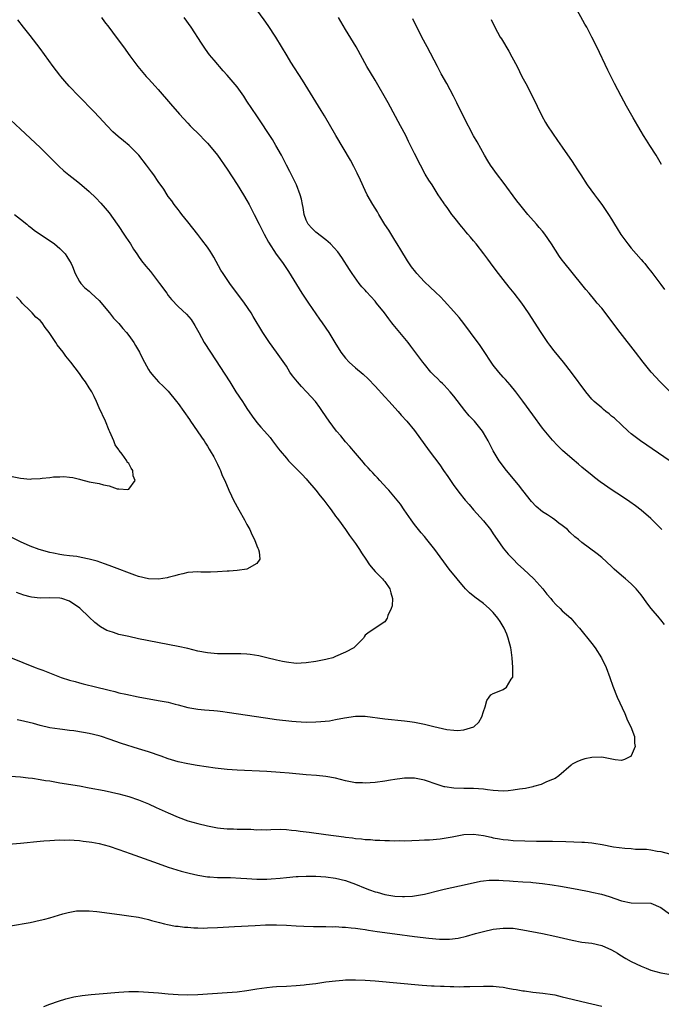
# Model space of a CAD drawing. Units: inches. Extents: x 2634000 to 2635209, y 1494000 to 1497000.
# Drawn here: x 2634223 to 2634353, y 1495543 to 1495743 of the extents above; entities that cross this region are included whole.
import ezdxf

# ---------------------------------------------------------------- set-up
doc = ezdxf.new("R2010")
doc.units = ezdxf.units.IN
doc.header["$MEASUREMENT"] = 0
doc.layers.add('LD26341494_10ft', color=53, linetype='Continuous')

msp = doc.modelspace()

# ---------------------------------------------------------------- linework, layer by layer
at = {"layer": 'LD26341494_10ft'}
for points, elevation in [([(2634353.13, 1495713.13), (2634352.07, 1495715), (2634350.76, 1495717), (2634350.09, 1495718.09), (2634349.49, 1495719), (2634349, 1495719.83), (2634348.31, 1495721), (2634347.41, 1495722.59), (2634346.05, 1495725), (2634344.94, 1495727), (2634343.59, 1495729.59), (2634342.27, 1495732.27), (2634340.02, 1495737), (2634339.03, 1495739), (2634337.96, 1495741), (2634337.61, 1495741.61), (2634334.09, 1495748.09)], 9580), ([(2634353.18, 1495639), (2634352.1, 1495640.1), (2634351.25, 1495641), (2634351, 1495641.24), (2634349, 1495642.98), (2634347.85, 1495643.85), (2634346.68, 1495644.68), (2634345, 1495645.81), (2634343.12, 1495647), (2634340.7, 1495648.7), (2634339.56, 1495649.56), (2634339, 1495650.03), (2634337.36, 1495651.36), (2634337, 1495651.68), (2634336.28, 1495652.28), (2634335, 1495653.37), (2634333.07, 1495655.07), (2634332.06, 1495656.06), (2634331, 1495657.18), (2634329, 1495659.63), (2634327, 1495662.31), (2634325, 1495665.09), (2634323.6, 1495667), (2634322.43, 1495668.43), (2634321.48, 1495669.48), (2634321, 1495669.97), (2634320.09, 1495671), (2634319, 1495672.41), (2634318.57, 1495673), (2634317.17, 1495675.17), (2634316.35, 1495676.35), (2634314.35, 1495679), (2634313, 1495680.87), (2634312.07, 1495682.07), (2634311, 1495683.31), (2634309, 1495685.48), (2634308.26, 1495686.26), (2634307.24, 1495687.24), (2634306.2, 1495688.2), (2634305, 1495689.34), (2634303.45, 1495691), (2634303.24, 1495691.24), (2634302.38, 1495692.38), (2634301.56, 1495693.56), (2634300.22, 1495695.78), (2634299.48, 1495697), (2634299, 1495697.74), (2634297.77, 1495699.77), (2634297, 1495700.98), (2634295.77, 1495703), (2634295.49, 1495703.49), (2634295, 1495704.23), (2634294.53, 1495705), (2634293.41, 1495707), (2634293, 1495707.86), (2634292.02, 1495709.98), (2634291.39, 1495711.39), (2634290.71, 1495712.71), (2634289.99, 1495713.99), (2634287.02, 1495719), (2634284.73, 1495723), (2634284.09, 1495724.09), (2634283, 1495725.85), (2634280.26, 1495730.26), (2634277.93, 1495733.93), (2634277.17, 1495735.17), (2634274.89, 1495739), (2634273.33, 1495741.33), (2634272.5, 1495742.5), (2634271, 1495744.55)], 9540), ([(2634221, 1495613.05), (2634225.99, 1495611), (2634226.73, 1495610.73), (2634227.53, 1495610.47), (2634231.31, 1495609), (2634233, 1495608.46), (2634234.16, 1495608.16), (2634235, 1495607.9), (2634235.73, 1495607.73), (2634238.53, 1495607), (2634240.52, 1495606.52), (2634241, 1495606.39), (2634242.15, 1495606.15), (2634243, 1495605.9), (2634244.43, 1495605.57), (2634246.94, 1495605.06), (2634251, 1495604.34), (2634253, 1495603.95), (2634254.41, 1495603.59), (2634255, 1495603.45), (2634257, 1495602.92), (2634258.61, 1495602.61), (2634259, 1495602.55), (2634260.41, 1495602.41), (2634262.26, 1495602.26), (2634263, 1495602.21), (2634264.08, 1495602.07), (2634265, 1495601.98), (2634272.77, 1495600.77), (2634275, 1495600.48), (2634278.12, 1495600.12), (2634279, 1495600.05), (2634281, 1495599.94), (2634283, 1495599.97), (2634283.97, 1495600.03), (2634285.78, 1495600.22), (2634287, 1495600.43), (2634288.79, 1495600.79), (2634291, 1495601.14), (2634293, 1495601.13), (2634297, 1495600.6), (2634301, 1495600.19), (2634302.04, 1495600.04), (2634303, 1495599.93), (2634305, 1495599.54), (2634306.96, 1495599.04), (2634309.54, 1495598.46), (2634311, 1495598.31), (2634311.76, 1495598.24), (2634313, 1495598.35), (2634315.04, 1495598.96), (2634316.07, 1495599.93), (2634316.65, 1495601), (2634317, 1495602.07), (2634317.35, 1495603), (2634317.7, 1495604.3), (2634318.19, 1495605), (2634318.51, 1495605.49), (2634319, 1495605.77), (2634320.19, 1495606.19), (2634321, 1495606.55), (2634321.66, 1495607), (2634322.64, 1495608.64), (2634322.95, 1495609.05), (2634322.98, 1495611.02), (2634322.85, 1495613), (2634322.6, 1495614.6), (2634322.58, 1495615), (2634322.04, 1495617), (2634321.75, 1495617.75), (2634321.18, 1495619), (2634321, 1495619.33), (2634320.37, 1495620.37), (2634319.94, 1495621), (2634319, 1495622.18), (2634318.16, 1495623), (2634317, 1495623.98), (2634315.27, 1495625.27), (2634314.18, 1495626.18), (2634313.37, 1495627), (2634313, 1495627.39), (2634312.25, 1495628.25), (2634311.64, 1495629), (2634310.05, 1495631), (2634307.13, 1495635), (2634305.54, 1495637), (2634305, 1495637.62), (2634304.37, 1495638.37), (2634303, 1495640.05), (2634302.3, 1495641), (2634300.92, 1495643), (2634300.15, 1495644.15), (2634297.77, 1495647), (2634297.42, 1495647.42), (2634295.94, 1495649), (2634295.5, 1495649.5), (2634295, 1495649.98), (2634294.53, 1495650.53), (2634294.06, 1495651), (2634293.58, 1495651.58), (2634293, 1495652.18), (2634292.64, 1495652.64), (2634291, 1495654.52), (2634289.88, 1495655.88), (2634289, 1495656.82), (2634288.03, 1495658.03), (2634287.17, 1495659), (2634285.65, 1495661), (2634284.3, 1495663), (2634283.79, 1495663.79), (2634282.89, 1495665), (2634281.1, 1495667), (2634280.07, 1495668.07), (2634279.23, 1495669), (2634278.25, 1495670.25), (2634277.73, 1495671), (2634277, 1495672.18), (2634275, 1495675.04), (2634273.54, 1495677), (2634273, 1495677.8), (2634272.25, 1495679), (2634270.28, 1495682.28), (2634269.86, 1495683), (2634268.48, 1495685), (2634265.49, 1495689), (2634264.14, 1495691), (2634263.71, 1495691.71), (2634262.3, 1495694.3), (2634261.85, 1495695), (2634261.55, 1495695.55), (2634261, 1495696.34), (2634259.86, 1495697.86), (2634259, 1495698.93), (2634257, 1495701.52), (2634255.81, 1495703), (2634255.46, 1495703.46), (2634255, 1495704.01), (2634254.22, 1495705), (2634253.72, 1495705.72), (2634253, 1495706.66), (2634252.77, 1495707), (2634252.09, 1495708.09), (2634251, 1495709.65), (2634250.09, 1495711), (2634249.62, 1495711.62), (2634248.62, 1495713), (2634247.07, 1495715), (2634245.1, 1495717), (2634243.92, 1495717.92), (2634242.83, 1495718.83), (2634241.78, 1495719.78), (2634240.61, 1495721), (2634239, 1495722.74), (2634237.9, 1495723.9), (2634234.85, 1495727), (2634232.94, 1495729), (2634232.04, 1495730.03), (2634231.22, 1495731), (2634231, 1495731.28), (2634229.68, 1495733), (2634227, 1495736.65), (2634225, 1495739.31), (2634223.66, 1495741), (2634222.51, 1495742.51)], 9510), ([(2634239.46, 1495743), (2634240.11, 1495742.11), (2634240.99, 1495741), (2634242.47, 1495739), (2634243.92, 1495737), (2634245.19, 1495735.19), (2634246.82, 1495733), (2634248.53, 1495731), (2634249, 1495730.52), (2634250.36, 1495729), (2634251, 1495728.32), (2634253.45, 1495725.45), (2634255.32, 1495723.32), (2634257, 1495721.51), (2634257.49, 1495721), (2634259.51, 1495719), (2634260.23, 1495718.23), (2634261, 1495717.45), (2634261.4, 1495717), (2634263.03, 1495715), (2634265, 1495712.15), (2634267, 1495709.08), (2634268.31, 1495707), (2634269, 1495705.84), (2634269.46, 1495705), (2634270.47, 1495703), (2634271.46, 1495701), (2634272.48, 1495699), (2634273.37, 1495697.37), (2634274.95, 1495694.95), (2634275.78, 1495693.78), (2634276.37, 1495693), (2634277.42, 1495691.42), (2634280.15, 1495687), (2634281.46, 1495685), (2634283.7, 1495681.7), (2634284.24, 1495681), (2634285.61, 1495679), (2634286.81, 1495677), (2634288.06, 1495675), (2634289, 1495673.82), (2634289.76, 1495673), (2634291, 1495671.88), (2634292.57, 1495670.57), (2634293.6, 1495669.6), (2634295, 1495668.16), (2634297, 1495665.97), (2634297.85, 1495665), (2634299, 1495663.74), (2634299.66, 1495663), (2634300.27, 1495662.27), (2634301.46, 1495661), (2634303, 1495659.14), (2634306.01, 1495655), (2634308.13, 1495652.13), (2634308.91, 1495651), (2634309.79, 1495649.79), (2634310.29, 1495649), (2634311, 1495647.99), (2634312.26, 1495646.26), (2634313, 1495645.32), (2634313.27, 1495645), (2634314.08, 1495644.08), (2634315, 1495643.01), (2634317, 1495640.79), (2634318.43, 1495639), (2634319, 1495638.18), (2634319.77, 1495637), (2634321, 1495635.27), (2634322, 1495634), (2634323.04, 1495633), (2634324, 1495632), (2634325.12, 1495631), (2634327.2, 1495629), (2634329.02, 1495627.02), (2634329.87, 1495625.87), (2634330.65, 1495625), (2634331, 1495624.56), (2634331.73, 1495623.73), (2634332.57, 1495623), (2634333, 1495622.54), (2634334.72, 1495621), (2634335.78, 1495619.78), (2634336.49, 1495619), (2634339, 1495615.91), (2634339.67, 1495615), (2634340.97, 1495613), (2634341.92, 1495611), (2634342.68, 1495609), (2634343.26, 1495607.26), (2634344.14, 1495605), (2634345.7, 1495601.7), (2634346.27, 1495600.27), (2634346.92, 1495599), (2634347.67, 1495597), (2634347.68, 1495595.67), (2634347.81, 1495595), (2634347, 1495593.09), (2634346.96, 1495593.04), (2634345.66, 1495592.34), (2634345, 1495592.12), (2634343.73, 1495592.27), (2634341, 1495592.79), (2634339, 1495592.75), (2634337.55, 1495592.45), (2634337, 1495592.29), (2634336.06, 1495591.94), (2634335, 1495591.36), (2634334.79, 1495591.21), (2634332.3, 1495589), (2634331.55, 1495588.45), (2634331, 1495588.26), (2634329.79, 1495587.79), (2634328.74, 1495587.26), (2634327.17, 1495586.83), (2634327, 1495586.81), (2634325.52, 1495586.48), (2634324.33, 1495586.33), (2634323, 1495586.11), (2634321.99, 1495586.01), (2634321, 1495585.94), (2634319, 1495586.02), (2634317.8, 1495586.19), (2634317, 1495586.29), (2634315, 1495586.48), (2634313, 1495586.48), (2634311, 1495586.51), (2634309.19, 1495586.81), (2634309, 1495586.82), (2634308.42, 1495587), (2634307, 1495587.5), (2634305.86, 1495587.86), (2634305, 1495588.17), (2634303, 1495588.52), (2634301, 1495588.53), (2634300.47, 1495588.47), (2634299, 1495588.26), (2634298.12, 1495588.12), (2634297, 1495587.91), (2634295, 1495587.65), (2634293, 1495587.54), (2634292.42, 1495587.58), (2634291, 1495587.63), (2634289, 1495588), (2634287, 1495588.52), (2634285, 1495588.92), (2634283.11, 1495589.11), (2634281, 1495589.26), (2634277.58, 1495589.58), (2634275.71, 1495589.71), (2634273, 1495589.88), (2634267, 1495590.15), (2634265, 1495590.29), (2634262.57, 1495590.57), (2634258.86, 1495591.14), (2634257, 1495591.46), (2634255, 1495591.9), (2634253, 1495592.49), (2634251.56, 1495593), (2634249, 1495593.87), (2634247, 1495594.51), (2634243.56, 1495595.56), (2634241, 1495596.47), (2634239.5, 1495597), (2634239, 1495597.16), (2634237, 1495597.63), (2634235.81, 1495597.81), (2634233.86, 1495598.14), (2634233, 1495598.23), (2634231.58, 1495598.42), (2634231, 1495598.48), (2634229, 1495598.77), (2634227, 1495599.25), (2634225.65, 1495599.65), (2634223.94, 1495600.06), (2634223, 1495600.28), (2634222.36, 1495600.36)], 9520), ([(2634353.76, 1495619.76), (2634353, 1495620.68), (2634352.84, 1495620.84), (2634352.72, 1495621), (2634351.03, 1495623), (2634350.13, 1495624.13), (2634349.57, 1495625), (2634349, 1495625.78), (2634347.99, 1495627), (2634347, 1495628), (2634345.85, 1495629), (2634345, 1495629.72), (2634343.56, 1495631), (2634343, 1495631.55), (2634341, 1495633.36), (2634340.06, 1495634.06), (2634337, 1495636.4), (2634336.27, 1495637), (2634335.56, 1495637.56), (2634334.51, 1495638.51), (2634334.03, 1495639), (2634333, 1495639.81), (2634332.32, 1495640.32), (2634331.49, 1495641), (2634331, 1495641.31), (2634330.02, 1495641.98), (2634329, 1495642.65), (2634327.71, 1495643.71), (2634326.74, 1495644.74), (2634325, 1495646.92), (2634324.09, 1495648.09), (2634321.71, 1495651), (2634320.19, 1495653), (2634318.95, 1495655), (2634317.94, 1495657), (2634317, 1495658.68), (2634316.8, 1495659), (2634315.18, 1495661), (2634314.13, 1495662.13), (2634313.22, 1495663.22), (2634311, 1495666.09), (2634310.21, 1495667), (2634309, 1495668.31), (2634308.66, 1495668.66), (2634308.29, 1495669), (2634307.66, 1495669.66), (2634307, 1495670.3), (2634306.35, 1495671), (2634305, 1495672.61), (2634304.7, 1495673), (2634302.28, 1495676.28), (2634301.72, 1495677), (2634300.05, 1495679), (2634298.64, 1495680.64), (2634298.39, 1495681), (2634297.77, 1495681.77), (2634296.9, 1495683), (2634295.31, 1495685), (2634295, 1495685.36), (2634293.28, 1495687.28), (2634293, 1495687.62), (2634292.32, 1495688.32), (2634291.78, 1495689), (2634290.32, 1495691), (2634289.82, 1495691.82), (2634288.25, 1495694.25), (2634287.41, 1495695.41), (2634285.98, 1495697), (2634285, 1495697.83), (2634283, 1495699.37), (2634282.16, 1495700.17), (2634281.4, 1495701), (2634281, 1495701.84), (2634280.59, 1495703), (2634280.4, 1495704.4), (2634280.25, 1495705), (2634280.1, 1495706.1), (2634279.81, 1495707), (2634279.04, 1495709), (2634278.04, 1495711), (2634277.68, 1495711.68), (2634277.05, 1495713), (2634276.33, 1495714.33), (2634276.01, 1495715), (2634274.87, 1495717), (2634274.18, 1495718.18), (2634273.63, 1495719), (2634273.39, 1495719.39), (2634271.79, 1495721.79), (2634270.97, 1495723), (2634269, 1495726), (2634268.33, 1495727), (2634267, 1495728.86), (2634265, 1495731.25), (2634264.16, 1495732.16), (2634262.31, 1495734.31), (2634261.41, 1495735.41), (2634260.57, 1495736.57), (2634259.75, 1495737.75), (2634257.64, 1495741), (2634256.26, 1495743)], 9530), ([(2634354.88, 1495652.88), (2634348.9, 1495657), (2634347, 1495658.44), (2634346.35, 1495659), (2634345, 1495660.25), (2634343.6, 1495661.6), (2634343, 1495662.07), (2634342.51, 1495662.51), (2634341.86, 1495663), (2634341.39, 1495663.39), (2634341, 1495663.7), (2634339.48, 1495665), (2634339, 1495665.52), (2634337.75, 1495667), (2634334.9, 1495670.9), (2634333.25, 1495673), (2634331.33, 1495675.33), (2634330.46, 1495676.46), (2634330.07, 1495677), (2634328.7, 1495679), (2634326.12, 1495683), (2634324.77, 1495685), (2634323.24, 1495687), (2634322.23, 1495688.23), (2634321, 1495689.79), (2634320.07, 1495691), (2634319, 1495692.44), (2634317.9, 1495693.9), (2634317.09, 1495695), (2634315.52, 1495697), (2634315, 1495697.65), (2634314.36, 1495698.36), (2634313.84, 1495699), (2634313.45, 1495699.45), (2634313, 1495700.02), (2634312.53, 1495700.53), (2634311, 1495702.47), (2634310.59, 1495703), (2634309.63, 1495704.37), (2634309.09, 1495705.09), (2634309, 1495705.24), (2634308.27, 1495706.27), (2634307.84, 1495707), (2634306.56, 1495709), (2634305.94, 1495709.94), (2634305.19, 1495711.19), (2634304.19, 1495713), (2634303, 1495715.38), (2634302.22, 1495717), (2634301.8, 1495717.8), (2634301.21, 1495719), (2634300.16, 1495721), (2634297.63, 1495725.63), (2634295, 1495730.22), (2634293.36, 1495733), (2634291.14, 1495737), (2634289, 1495740.53), (2634287.55, 1495743)], 9550), ([(2634355, 1495666.82), (2634352.84, 1495669), (2634351.05, 1495671), (2634349.42, 1495673), (2634347.86, 1495675), (2634344.77, 1495679), (2634341, 1495683.93), (2634340.11, 1495685), (2634339.6, 1495685.6), (2634338.45, 1495687), (2634337.78, 1495687.78), (2634337, 1495688.8), (2634333.29, 1495693.29), (2634333, 1495693.68), (2634332.45, 1495694.45), (2634330.82, 1495697), (2634329.45, 1495699), (2634329, 1495699.56), (2634328.32, 1495700.32), (2634327.76, 1495701), (2634326, 1495703), (2634324.35, 1495705), (2634323.76, 1495705.76), (2634321, 1495709.54), (2634319.87, 1495711), (2634318.44, 1495713), (2634317.87, 1495713.87), (2634317.21, 1495715), (2634315.71, 1495717.71), (2634315, 1495718.97), (2634313, 1495722.72), (2634311.62, 1495725.62), (2634310.91, 1495727), (2634309.55, 1495729.55), (2634308.44, 1495731.56), (2634307.67, 1495733), (2634305.55, 1495737), (2634304.51, 1495739), (2634302.67, 1495742.67)], 9560), ([(2634318.54, 1495742.54), (2634319.29, 1495741), (2634320.39, 1495739), (2634320.63, 1495738.63), (2634322.13, 1495736.13), (2634322.77, 1495735), (2634323.81, 1495733), (2634324.82, 1495731), (2634325.59, 1495729.59), (2634326.95, 1495726.95), (2634328.84, 1495723), (2634329.62, 1495721.62), (2634330, 1495721), (2634331, 1495719.49), (2634332.02, 1495718.02), (2634333, 1495716.64), (2634335, 1495713.71), (2634335.47, 1495713), (2634336.06, 1495712.06), (2634336.75, 1495711), (2634338.07, 1495709), (2634339.53, 1495707), (2634340.16, 1495706.16), (2634341, 1495705), (2634342.36, 1495703), (2634343, 1495702.02), (2634343.61, 1495701), (2634344.16, 1495700.16), (2634344.91, 1495698.91), (2634346.32, 1495697), (2634347, 1495696.14), (2634348.01, 1495695), (2634349, 1495693.82), (2634349.4, 1495693.4), (2634349.73, 1495693), (2634350.31, 1495692.31), (2634351.2, 1495691.2), (2634353, 1495688.77), (2634353.73, 1495687.73)], 9570), ([(2634221, 1495722.18), (2634223, 1495720.27), (2634227, 1495716.55), (2634230.79, 1495712.79), (2634231.84, 1495711.84), (2634232.85, 1495711), (2634234.05, 1495710.05), (2634235, 1495709.34), (2634237, 1495707.63), (2634238.33, 1495706.33), (2634239.31, 1495705.31), (2634240.24, 1495704.24), (2634241, 1495703.32), (2634242.68, 1495701), (2634243, 1495700.53), (2634244.02, 1495699), (2634244.4, 1495698.4), (2634245.34, 1495697), (2634245.97, 1495695.97), (2634246.64, 1495695), (2634246.77, 1495694.77), (2634247, 1495694.46), (2634247.59, 1495693.59), (2634248.46, 1495692.46), (2634249.39, 1495691.39), (2634251.26, 1495689), (2634252.7, 1495687), (2634253, 1495686.56), (2634253.69, 1495685.69), (2634255, 1495684.33), (2634256.75, 1495682.75), (2634257.65, 1495681.65), (2634258.44, 1495680.44), (2634259.22, 1495679), (2634260.34, 1495677), (2634261.6, 1495675), (2634265.49, 1495669), (2634266.76, 1495667), (2634268.08, 1495665), (2634268.45, 1495664.45), (2634269, 1495663.61), (2634270.07, 1495662.07), (2634271, 1495660.78), (2634271.82, 1495659.82), (2634272.56, 1495659), (2634273.68, 1495657.68), (2634274.21, 1495657), (2634275.4, 1495655.4), (2634275.73, 1495655), (2634277, 1495653.5), (2634277.45, 1495653), (2634279, 1495651.41), (2634280.21, 1495650.21), (2634281, 1495649.31), (2634281.29, 1495649), (2634282.98, 1495647), (2634283.86, 1495645.86), (2634284.61, 1495645), (2634285, 1495644.47), (2634285.6, 1495643.6), (2634286.1, 1495643), (2634287, 1495641.77), (2634287.3, 1495641.3), (2634287.55, 1495641), (2634289, 1495639.02), (2634289.81, 1495637.81), (2634291, 1495636.22), (2634291.83, 1495635), (2634292.27, 1495634.27), (2634293.15, 1495633), (2634293.85, 1495631.85), (2634294.6, 1495631), (2634295, 1495630.5), (2634296.53, 1495629), (2634296.74, 1495628.74), (2634297, 1495628.48), (2634298, 1495627), (2634298.19, 1495626.19), (2634298.53, 1495625), (2634298.45, 1495623.55), (2634298.28, 1495623), (2634297.56, 1495621.56), (2634297.43, 1495621), (2634297, 1495620.26), (2634293.78, 1495618.22), (2634293, 1495617.55), (2634292.77, 1495617.23), (2634292.64, 1495617), (2634291.86, 1495616.14), (2634291, 1495615.36), (2634290.84, 1495615.16), (2634290.68, 1495615), (2634289, 1495614.16), (2634287, 1495613.22), (2634286.42, 1495613), (2634285.3, 1495612.7), (2634285, 1495612.62), (2634283, 1495612.23), (2634281, 1495611.95), (2634279, 1495611.86), (2634277, 1495612.07), (2634276.24, 1495612.24), (2634275, 1495612.5), (2634273.01, 1495613.01), (2634271.38, 1495613.38), (2634269.64, 1495613.64), (2634269, 1495613.71), (2634267.77, 1495613.77), (2634267, 1495613.79), (2634265, 1495613.78), (2634263, 1495613.8), (2634261, 1495613.97), (2634259, 1495614.35), (2634257, 1495614.85), (2634255, 1495615.3), (2634247, 1495616.87), (2634245, 1495617.28), (2634243, 1495617.74), (2634241.88, 1495618.12), (2634241, 1495618.37), (2634240.55, 1495618.55), (2634239.28, 1495619.28), (2634238.15, 1495620.15), (2634237, 1495621.22), (2634235.06, 1495623.06), (2634233, 1495624.46), (2634231.42, 1495625), (2634231, 1495625.1), (2634229, 1495625.14), (2634227, 1495625.08), (2634225.28, 1495625.28), (2634225, 1495625.33), (2634223.71, 1495625.71), (2634222.23, 1495626.23)], 9500), ([(2634221.83, 1495703), (2634223, 1495702.04), (2634224.31, 1495701), (2634224.68, 1495700.68), (2634225, 1495700.46), (2634225.83, 1495699.83), (2634229.92, 1495697), (2634231, 1495696.09), (2634232.07, 1495695), (2634232.45, 1495694.45), (2634233, 1495693.55), (2634233.31, 1495693), (2634233.57, 1495692.43), (2634234.15, 1495691), (2634235, 1495689.37), (2634235.25, 1495689), (2634236.06, 1495688.07), (2634237, 1495687.41), (2634237.2, 1495687.2), (2634237.4, 1495687), (2634239, 1495685.55), (2634241.1, 1495683), (2634241.93, 1495681.93), (2634243, 1495680.82), (2634243.82, 1495679.82), (2634244.56, 1495679), (2634245, 1495678.43), (2634246.01, 1495677), (2634246.36, 1495676.36), (2634247.21, 1495675), (2634247.77, 1495673.77), (2634248.22, 1495673), (2634249, 1495671.52), (2634249.33, 1495671), (2634250.07, 1495670.07), (2634251.02, 1495669.02), (2634252.06, 1495668.06), (2634253, 1495667.11), (2634254.72, 1495665), (2634255, 1495664.63), (2634256.16, 1495663), (2634257.33, 1495661.33), (2634257.57, 1495661), (2634258.91, 1495659.09), (2634259.77, 1495657.77), (2634260.32, 1495657), (2634260.58, 1495656.58), (2634261, 1495655.94), (2634261.34, 1495655.34), (2634261.56, 1495655), (2634262.25, 1495653.75), (2634263, 1495652.28), (2634263.4, 1495651.4), (2634263.62, 1495651), (2634263.99, 1495649.99), (2634264.5, 1495649), (2634265.35, 1495647), (2634265.86, 1495645.86), (2634266.28, 1495645), (2634267.37, 1495643), (2634268.52, 1495641), (2634269, 1495640.05), (2634269.58, 1495639), (2634270.01, 1495638.01), (2634270.52, 1495637), (2634271, 1495635.71), (2634271.21, 1495635.21), (2634271.32, 1495635), (2634271.49, 1495634.51), (2634271.64, 1495633), (2634271, 1495632.11), (2634269, 1495631.01), (2634267, 1495630.71), (2634265.41, 1495630.59), (2634265, 1495630.55), (2634263, 1495630.44), (2634261.6, 1495630.4), (2634259.6, 1495630.4), (2634259, 1495630.41), (2634257, 1495630.27), (2634255.97, 1495630.03), (2634255, 1495629.85), (2634254.38, 1495629.62), (2634253, 1495629.32), (2634252.77, 1495629.23), (2634251.02, 1495628.98), (2634249, 1495629.04), (2634247, 1495629.51), (2634246.25, 1495629.75), (2634241.54, 1495631.54), (2634241, 1495631.73), (2634240.08, 1495632.08), (2634238.58, 1495632.58), (2634237, 1495633.03), (2634235.37, 1495633.37), (2634234.48, 1495633.52), (2634233, 1495633.69), (2634231.8, 1495633.8), (2634231, 1495633.96), (2634229.74, 1495634.26), (2634229, 1495634.39), (2634226.85, 1495635), (2634225, 1495635.68), (2634223, 1495636.53), (2634221, 1495637.55)], 9490), ([(2634221, 1495649.86), (2634223, 1495649.43), (2634225, 1495649.28), (2634225.29, 1495649.29), (2634227, 1495649.38), (2634227.44, 1495649.44), (2634229, 1495649.58), (2634229.71, 1495649.71), (2634231, 1495649.74), (2634231.82, 1495649.82), (2634233, 1495649.65), (2634233.62, 1495649.62), (2634235, 1495649.22), (2634235.2, 1495649.2), (2634237, 1495648.71), (2634237.37, 1495648.63), (2634239, 1495648.37), (2634239.9, 1495648.1), (2634241, 1495647.9), (2634242.68, 1495647.32), (2634243, 1495647.26), (2634244.84, 1495647.16), (2634245, 1495647.2), (2634246.33, 1495649), (2634245.9, 1495649.9), (2634245.86, 1495651), (2634245.48, 1495651.48), (2634245, 1495652.46), (2634244.7, 1495652.7), (2634244.63, 1495653), (2634243.67, 1495654.33), (2634243.08, 1495655.08), (2634243, 1495655.21), (2634242.23, 1495656.23), (2634241.96, 1495657), (2634241.14, 1495658.86), (2634241, 1495659.14), (2634240.25, 1495661), (2634239, 1495663.74), (2634238.44, 1495665), (2634237.96, 1495666.04), (2634237.49, 1495667), (2634237, 1495667.81), (2634236.25, 1495669), (2634235.69, 1495669.69), (2634235, 1495670.73), (2634233.24, 1495673), (2634232.24, 1495674.24), (2634231.72, 1495675), (2634230.5, 1495676.5), (2634230.21, 1495677), (2634228.88, 1495679), (2634228.01, 1495680.01), (2634227.41, 1495681), (2634227, 1495681.49), (2634226.13, 1495682.13), (2634225.42, 1495683), (2634225.2, 1495683.2), (2634225, 1495683.45), (2634223.38, 1495685), (2634223, 1495685.48), (2634222.25, 1495686.25)], 9480), ([(2634217, 1495589.23), (2634223, 1495588.81), (2634224.62, 1495588.62), (2634225.45, 1495588.55), (2634227, 1495588.31), (2634228.1, 1495588.1), (2634229, 1495587.98), (2634231, 1495587.63), (2634235, 1495586.97), (2634237, 1495586.62), (2634239.98, 1495586.02), (2634243, 1495585.35), (2634245, 1495584.82), (2634247, 1495584.16), (2634249, 1495583.36), (2634250.59, 1495582.59), (2634253, 1495581.49), (2634255, 1495580.64), (2634257, 1495579.91), (2634259, 1495579.32), (2634261, 1495578.85), (2634263, 1495578.48), (2634263.61, 1495578.39), (2634265, 1495578.27), (2634266.27, 1495578.27), (2634267, 1495578.23), (2634268.2, 1495578.2), (2634269.81, 1495578.19), (2634271, 1495578.09), (2634271.88, 1495578.12), (2634273, 1495578.07), (2634273.87, 1495578.13), (2634275.83, 1495578.17), (2634277, 1495578.14), (2634278.01, 1495578.01), (2634279, 1495577.95), (2634279.82, 1495577.82), (2634281.6, 1495577.6), (2634285, 1495577.14), (2634288.63, 1495576.63), (2634289, 1495576.56), (2634290.41, 1495576.41), (2634291, 1495576.31), (2634292.22, 1495576.22), (2634293, 1495576.13), (2634294.08, 1495576.08), (2634295, 1495575.99), (2634295.99, 1495575.99), (2634297, 1495575.91), (2634297.93, 1495575.93), (2634299, 1495575.86), (2634299.87, 1495575.87), (2634301, 1495575.86), (2634303.96, 1495575.96), (2634305, 1495576.04), (2634306.06, 1495576.06), (2634308.24, 1495576.24), (2634309, 1495576.35), (2634310.64, 1495576.64), (2634313, 1495577.09), (2634315, 1495577.17), (2634317, 1495576.88), (2634318.55, 1495576.55), (2634319, 1495576.43), (2634320.26, 1495576.26), (2634321, 1495576.08), (2634322.03, 1495576.03), (2634323, 1495575.92), (2634327.79, 1495575.79), (2634331, 1495575.76), (2634333.7, 1495575.7), (2634337, 1495575.56), (2634337.53, 1495575.53), (2634339, 1495575.41), (2634339.37, 1495575.37), (2634341.09, 1495575.09), (2634343.37, 1495574.63), (2634345.69, 1495574.31), (2634347, 1495574.25), (2634347.83, 1495574.17), (2634349, 1495574.16), (2634350.11, 1495574.11), (2634351, 1495574), (2634352.26, 1495573.74), (2634353, 1495573.66), (2634354.78, 1495573.22)], 9530), ([(2634218.88, 1495575), (2634223, 1495575.35), (2634227, 1495575.74), (2634227.8, 1495575.8), (2634229, 1495575.92), (2634229.94, 1495575.94), (2634231, 1495576.02), (2634231.99, 1495575.99), (2634233, 1495576.01), (2634233.94, 1495575.94), (2634235, 1495575.88), (2634235.78, 1495575.78), (2634237, 1495575.65), (2634237.54, 1495575.54), (2634239, 1495575.29), (2634241, 1495574.76), (2634243, 1495574.1), (2634245.29, 1495573.29), (2634251, 1495571.2), (2634253, 1495570.5), (2634255.67, 1495569.67), (2634257.25, 1495569.25), (2634259, 1495568.87), (2634261, 1495568.55), (2634261.46, 1495568.54), (2634263, 1495568.41), (2634263.58, 1495568.42), (2634265, 1495568.36), (2634265.64, 1495568.36), (2634267.74, 1495568.26), (2634269, 1495568.17), (2634271, 1495568.06), (2634273, 1495568.07), (2634273.88, 1495568.12), (2634275.72, 1495568.28), (2634277, 1495568.42), (2634279, 1495568.59), (2634279.39, 1495568.61), (2634281, 1495568.66), (2634283, 1495568.63), (2634285, 1495568.52), (2634287, 1495568.28), (2634289, 1495567.79), (2634291, 1495567.03), (2634293, 1495566.19), (2634293.9, 1495565.9), (2634295, 1495565.48), (2634295.4, 1495565.4), (2634297, 1495564.94), (2634299, 1495564.63), (2634300.55, 1495564.55), (2634301, 1495564.51), (2634302.63, 1495564.63), (2634303, 1495564.64), (2634305, 1495565.02), (2634308.2, 1495565.8), (2634309, 1495565.99), (2634313.71, 1495567), (2634316.39, 1495567.61), (2634317, 1495567.72), (2634318.14, 1495567.86), (2634320.14, 1495567.86), (2634321, 1495567.76), (2634322.31, 1495567.69), (2634323, 1495567.62), (2634325, 1495567.52), (2634326.59, 1495567.41), (2634327, 1495567.4), (2634329, 1495567.2), (2634330.92, 1495566.92), (2634332.64, 1495566.64), (2634336.03, 1495566.03), (2634338.46, 1495565.54), (2634339, 1495565.44), (2634340.98, 1495564.98), (2634342.52, 1495564.52), (2634345, 1495563.66), (2634347, 1495563.21), (2634351, 1495563.17), (2634353, 1495562.27), (2634354.78, 1495561)], 9540), ([(2634221, 1495558.59), (2634225, 1495559.28), (2634227, 1495559.7), (2634227.95, 1495559.95), (2634229, 1495560.21), (2634231.61, 1495561), (2634232.7, 1495561.3), (2634234.4, 1495561.6), (2634235, 1495561.65), (2634235.6, 1495561.6), (2634237, 1495561.63), (2634238.5, 1495561.5), (2634243.13, 1495560.87), (2634245, 1495560.63), (2634247, 1495560.32), (2634247.86, 1495560.14), (2634249, 1495559.87), (2634249.65, 1495559.65), (2634251, 1495559.31), (2634251.23, 1495559.23), (2634252.26, 1495559), (2634252.84, 1495558.84), (2634254.52, 1495558.52), (2634255, 1495558.48), (2634256.31, 1495558.31), (2634257, 1495558.29), (2634258.18, 1495558.18), (2634259, 1495558.17), (2634260.13, 1495558.13), (2634261, 1495558.14), (2634263, 1495558.22), (2634266.44, 1495558.44), (2634270.66, 1495558.66), (2634272.75, 1495558.75), (2634275, 1495558.78), (2634277, 1495558.69), (2634279, 1495558.57), (2634280.52, 1495558.52), (2634282.47, 1495558.47), (2634283, 1495558.47), (2634284.42, 1495558.42), (2634285, 1495558.44), (2634286.37, 1495558.37), (2634287, 1495558.41), (2634288.3, 1495558.3), (2634289, 1495558.32), (2634290.17, 1495558.17), (2634291, 1495558.12), (2634291.95, 1495557.95), (2634293, 1495557.82), (2634293.69, 1495557.69), (2634295.42, 1495557.42), (2634299, 1495556.92), (2634303, 1495556.4), (2634305.94, 1495556.06), (2634308.1, 1495555.9), (2634310.1, 1495555.9), (2634311.9, 1495556.1), (2634313.54, 1495556.46), (2634315.38, 1495557), (2634317, 1495557.44), (2634319, 1495557.88), (2634321, 1495558.13), (2634322.12, 1495558.12), (2634323, 1495558.09), (2634325, 1495557.78), (2634329, 1495557.01), (2634331.51, 1495556.49), (2634335, 1495555.66), (2634337, 1495555.28), (2634339, 1495555.04), (2634341, 1495554.61), (2634343, 1495553.72), (2634344.23, 1495553), (2634344.69, 1495552.69), (2634345.93, 1495551.93), (2634347, 1495551.33), (2634349, 1495550.38), (2634350.01, 1495550.01), (2634351, 1495549.6), (2634353, 1495549), (2634355, 1495548.7)], 9550), ([(2634227.77, 1495542.23), (2634229, 1495542.65), (2634230.72, 1495543.28), (2634232.23, 1495543.77), (2634233.84, 1495544.16), (2634235.56, 1495544.44), (2634237.37, 1495544.63), (2634239, 1495544.77), (2634243, 1495545.14), (2634245, 1495545.24), (2634247, 1495545.23), (2634249, 1495545.12), (2634251.04, 1495544.96), (2634253, 1495544.77), (2634255, 1495544.61), (2634257, 1495544.58), (2634259, 1495544.66), (2634265, 1495545.03), (2634267, 1495545.21), (2634269, 1495545.47), (2634271, 1495545.79), (2634273, 1495546.09), (2634274.17, 1495546.17), (2634275, 1495546.25), (2634277, 1495546.32), (2634279, 1495546.44), (2634280.61, 1495546.61), (2634281, 1495546.64), (2634283, 1495546.89), (2634285, 1495547.18), (2634287, 1495547.43), (2634288.47, 1495547.53), (2634289, 1495547.59), (2634291, 1495547.62), (2634293, 1495547.54), (2634295, 1495547.39), (2634304.56, 1495546.56), (2634306.42, 1495546.42), (2634307, 1495546.4), (2634308.31, 1495546.31), (2634309, 1495546.3), (2634310.24, 1495546.24), (2634311, 1495546.25), (2634312.22, 1495546.22), (2634313, 1495546.24), (2634314.25, 1495546.25), (2634317, 1495546.34), (2634319, 1495546.32), (2634320.21, 1495546.21), (2634321, 1495546.11), (2634321.95, 1495545.95), (2634323, 1495545.75), (2634323.65, 1495545.65), (2634325, 1495545.4), (2634325.36, 1495545.36), (2634327, 1495545.14), (2634329.08, 1495544.92), (2634331, 1495544.63), (2634331.46, 1495544.54), (2634333, 1495544.19), (2634335, 1495543.67), (2634337, 1495543.19), (2634339, 1495542.76), (2634341, 1495542.27)], 9560)]:
    msp.add_lwpolyline(points, dxfattribs=dict(at, elevation=elevation))

doc.saveas('drawing.dxf')
